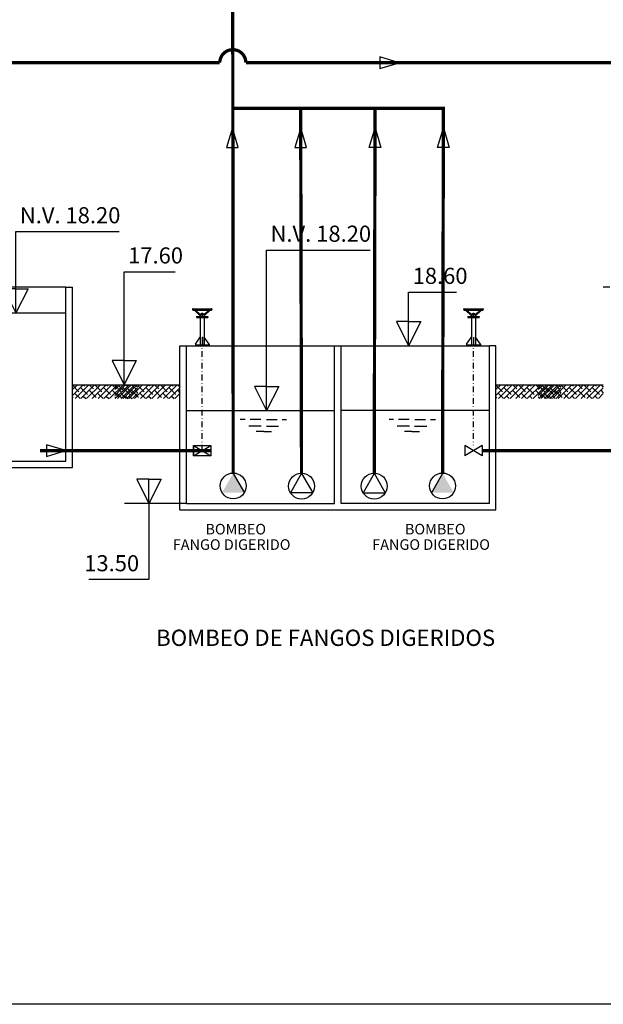
# Model space of a CAD drawing. Units: metres. Extents: x 3570 to 11435, y 35 to 752.
# Drawn here: x 11050 to 11230, y 35 to 337 of the extents above; entities that cross this region are included whole.
import ezdxf

# ---------------------------------------------------------------- set-up
doc = ezdxf.new("R2010")
doc.units = ezdxf.units.M
doc.header["$LTSCALE"] = 7
for name, pattern in [('CONTINUA', [0]), ('TRAZO_Y_PUNTO', [1, 0.5, -0.25, 0, -0.25]), ('TRAZO_Y_PUNTO2', [0.5, 0.25, -0.125, 0, -0.125])]:
    doc.linetypes.add(name, pattern=pattern)
doc.layers.get('Defpoints').update_dxf_attribs({"color": 1})
for name, color, linetype in [('0cotasnivel', 170, 'Continuous'), ('_ET_Linea de Fangos', 240, 'TRAZO_Y_PUNTO2'), ('LEYENDA', 7, 'Continuous')]:
    doc.layers.add(name, color=color, linetype=linetype)
doc.styles.add('acotacion', font='simplex.shx', dxfattribs={"width": 0.8})
doc.styles.add('ARIAL', font='arialbd.ttf')

msp = doc.modelspace()

# ---------------------------------------------------------------- hatches: boundary and pattern name
at = {"linetype": 'CONTINUA'}
h = msp.add_hatch(dxfattribs=at)
h.set_pattern_fill('ANSI38', color=251, scale=10, angle=90)
h.set_pattern_definition([(45, (21163.9427, -390.0067), (0.88388348, -0.88388348), []), (315, (21163.9427, -390.0067), (0.88388348, -2.65165043), [3.125, -1.875])])
h.paths.add_polyline_path([(11066.66, 225.12), (11086.66, 225.12), (11086.66, 220.88), (11066.66, 220.88)])
h = msp.add_hatch(dxfattribs=at)
h.set_pattern_fill('ANSI38', color=251, scale=10, angle=90)
h.set_pattern_definition([(45, (21176.946, -390.0074), (0.88388348, -0.88388348), []), (315, (21176.946, -390.0074), (0.88388348, -2.65165043), [3.125, -1.875])])
h.paths.add_polyline_path([(11079.67, 225.11), (11099.67, 225.11), (11099.67, 220.88), (11079.67, 220.88)])
h = msp.add_hatch(dxfattribs=at)
h.set_pattern_fill('ANSI38', color=251, scale=10, angle=90)
h.set_pattern_definition([(45, (21294.0512, -390.0074), (0.88388348, -0.88388348), []), (315, (21294.0512, -390.0074), (0.88388348, -2.65165043), [3.125, -1.875])])
h.paths.add_polyline_path([(11196.77, 225.11), (11216.77, 225.11), (11216.77, 220.88), (11196.77, 220.88)])
h = msp.add_hatch(dxfattribs=at)
h.set_pattern_fill('ANSI38', color=251, scale=10, angle=90)
h.set_pattern_definition([(45, (21307.0544, -390.0074), (0.88388348, -0.88388348), []), (315, (21307.0544, -390.0074), (0.88388348, -2.65165043), [3.125, -1.875])])
h.paths.add_polyline_path([(11209.77, 225.11), (11229.77, 225.11), (11229.77, 220.88), (11209.77, 220.88)])
at = {"layer": '_ET_Linea de Fangos'}
h = msp.add_hatch(color=256, dxfattribs=at)
h.dxf.hatch_style = 1
edge = h.paths.add_edge_path()
edge.add_line((11167.09, 324.07), (11161.09, 325.87))
h = msp.add_hatch(color=256, dxfattribs=at)
h.dxf.hatch_style = 1
edge = h.paths.add_edge_path()
edge.add_line((11115.81, 304.01), (11114.01, 298.01))
h = msp.add_hatch(color=256, dxfattribs=at)
h.dxf.hatch_style = 1
edge = h.paths.add_edge_path()
edge.add_line((11136.81, 304.01), (11135.01, 298.01))
h = msp.add_hatch(color=256, dxfattribs=at)
h.dxf.hatch_style = 1
edge = h.paths.add_edge_path()
edge.add_line((11159.63, 304.01), (11161.43, 298.01))
h = msp.add_hatch(color=256, dxfattribs=at)
h.dxf.hatch_style = 1
edge = h.paths.add_edge_path()
edge.add_line((11180.63, 304.01), (11182.43, 298.01))
h = msp.add_hatch(color=256, dxfattribs=at)
h.dxf.hatch_style = 1
edge = h.paths.add_edge_path()
edge.add_line((11064.66, 204.87), (11058.66, 206.67))

# ---------------------------------------------------------------- linework, layer by layer
at = {"color": 2}
for p, q in [((11064.67, 255.1), (10950.17, 255.11)), ((11101.67, 237.11), (11147.22, 237.11)), ((11149.22, 237.11), (11194.77, 237.11))]:
    msp.add_line(p, q, dxfattribs=at)
at = {"color": 4}
for p, q in [((11064.66, 201.59), (11064.67, 255.08)), ((11064.67, 255.08), (11066.67, 255.08)), ((11066.66, 199.66), (11066.66, 255.08)), ((11231.77, 255.08), (11229.77, 255.08)), ((11099.66, 186.66), (11099.67, 237.11)), ((11099.67, 237.11), (11101.67, 237.11)), ((11101.66, 188.66), (11101.66, 237.11)), ((11147.22, 237.11), (11149.22, 237.11)), ((11194.78, 188.66), (11194.77, 237.11)), ((11196.77, 237.11), (11194.77, 237.11)), ((11196.78, 186.66), (11196.77, 237.11)), ((10948.17, 199.66), (11066.66, 199.66)), ((10950.17, 201.6), (11064.66, 201.59)), ((11101.66, 188.66), (11147.22, 188.66)), ((11194.78, 188.66), (11149.22, 188.66)), ((11099.66, 186.66), (11196.78, 186.66))]:
    msp.add_line(p, q, dxfattribs=at)
at = {"color": 5}
for p, q in [((11066.66, 225.12), (11086.66, 225.12)), ((11079.67, 225.11), (11099.67, 225.11)), ((11196.77, 225.11), (11216.77, 225.11)), ((11209.77, 225.11), (11229.77, 225.11))]:
    msp.add_line(p, q, dxfattribs=at)
at = {"color": 1}
for p, q in [((11101.66, 217.2), (11147.22, 217.2)), ((11194.77, 217.2), (11149.22, 217.2)), ((11119.76, 214.43), (11118.21, 214.43)), ((11124.66, 212.43), (11120.91, 212.43)), ((11124.58, 214.43), (11121.28, 214.43)), ((11126.24, 212.43), (11129.98, 212.43)), ((11126.31, 214.43), (11129.61, 214.43)), ((11131.14, 214.43), (11132.44, 214.43)), ((11165.3, 214.43), (11163.99, 214.43)), ((11170.2, 212.43), (11166.45, 212.43)), ((11170.12, 214.43), (11166.83, 214.43)), ((11171.78, 212.43), (11175.53, 212.43)), ((11171.86, 214.43), (11175.15, 214.43)), ((11176.68, 214.43), (11178.23, 214.43)), ((11125.45, 210.71), (11123.09, 210.71)), ((11125.45, 210.71), (11127.8, 210.71)), ((11170.99, 210.71), (11168.64, 210.71)), ((11170.99, 210.71), (11173.35, 210.71))]:
    msp.add_line(p, q, dxfattribs=at)
for p, q in [((11103.89, 203.28), (11103.89, 206.46)), ((11103.89, 206.46), (11109.19, 206.46)), ((11109.19, 206.46), (11109.19, 203.28)), ((11109.19, 203.28), (11103.89, 203.28)), ((11116.05, 197.89), (11119.48, 191.94)), ((11137.05, 197.94), (11133.66, 191.92)), ((11137.05, 197.84), (11140.48, 191.89)), ((11159.39, 197.84), (11155.96, 191.89)), ((11159.39, 197.94), (11162.78, 191.92)), ((11180.39, 197.89), (11176.96, 191.94)), ((11140.46, 191.92), (11133.66, 191.92)), ((11155.98, 191.92), (11162.78, 191.92))]:
    msp.add_line(p, q)
msp.add_lwpolyline([(10958.69, 247.17), (10958.69, 247.17), (10958.69, 247.17), (11064.67, 247.17)], dxfattribs=at)
at = {"color": 1, "linetype": 'TRAZO_Y_PUNTO', "ltscale": 0.5}
for points in [[(11106.54, 204.87), (11106.55, 237.12)], [(11189.9, 204.87), (11189.89, 237.12)]]:
    msp.add_lwpolyline(points, dxfattribs=at)
at = {"color": 4}
for points in [[(11147.22, 188.66), (11147.22, 237.11)], [(11149.22, 188.66), (11149.22, 237.11)]]:
    msp.add_lwpolyline(points, dxfattribs=at)
at = {"color": 2}
for points in [[(11103.89, 206.46), (11103.89, 203.28)], [(11103.89, 206.46), (11109.19, 203.28)], [(11103.89, 203.28), (11109.19, 206.46)], [(11109.19, 206.46), (11109.19, 203.28)]]:
    msp.add_lwpolyline(points, dxfattribs=at)
for centre in [(11116.06, 194.02), (11137.06, 193.97), (11159.38, 193.97), (11180.38, 194.02)]:
    msp.add_circle(centre, 3.97)
for points in [[(11112.61, 191.94), (11119.48, 191.94), (11116.05, 197.89)], [(11183.83, 191.94), (11176.96, 191.94), (11180.39, 197.89)]]:
    msp.add_solid(points)
at = {"layer": '0cotasnivel', "linetype": 'CONTINUA'}
for points in [[(11049.3, 254.59), (11045.59, 254.59), (11049.3, 247.17), (11049.3, 254.59), (11053.02, 254.59), (11049.3, 247.17), (11049.26, 272.18), (11081.07, 272.18)], [(11126.34, 224.62), (11122.62, 224.62), (11126.34, 217.2), (11126.34, 224.62), (11130.05, 224.62), (11126.34, 217.2), (11126.29, 266.5), (11158.1, 266.5)], [(11082.54, 232.54), (11078.82, 232.54), (11082.54, 225.12), (11082.54, 232.54), (11086.25, 232.54), (11082.54, 225.12), (11082.54, 259.83), (11098.21, 259.83)], [(11169.95, 244.54), (11166.24, 244.54), (11169.95, 237.11), (11169.95, 244.54), (11173.67, 244.54), (11169.95, 237.11), (11169.95, 253.56), (11184.62, 253.56)], [(11101.66, 188.66), (11082.68, 188.66)]]:
    msp.add_lwpolyline(points, dxfattribs=at)
at = {"layer": '_ET_Linea de Fangos', "color": 18, "linetype": 'CONTINUA', "lineweight": -2, "true_color": 0x000000}
for p, q in [((11167.09, 324.07), (11161.09, 325.87)), ((11161.09, 325.87), (11161.09, 322.27)), ((11161.09, 322.27), (11167.09, 324.07)), ((11115.81, 304.01), (11114.01, 298.01)), ((11117.61, 298.01), (11115.81, 304.01)), ((11136.81, 304.01), (11135.01, 298.01)), ((11138.61, 298.01), (11136.81, 304.01)), ((11157.83, 298.01), (11159.63, 304.01)), ((11159.63, 304.01), (11161.43, 298.01)), ((11178.83, 298.01), (11180.63, 304.01)), ((11180.63, 304.01), (11182.43, 298.01)), ((11114.01, 298.01), (11117.61, 298.01)), ((11135.01, 298.01), (11138.61, 298.01)), ((11161.43, 298.01), (11157.83, 298.01)), ((11182.43, 298.01), (11178.83, 298.01)), ((11064.66, 204.87), (11058.66, 206.67)), ((11058.66, 206.67), (11058.66, 203.07)), ((11058.66, 203.07), (11064.66, 204.87))]:
    msp.add_line(p, q, dxfattribs=at)
at = {"layer": '_ET_Linea de Fangos', "const_width": 1}
for points in [[(11116.06, 197.99), (11115.85, 411.75), (11000.91, 411.75)], [(11000.91, 378.33), (11000.91, 324.07), (11111.94, 324.07)], [(11119.94, 324.07), (11264.23, 324.07), (11264.23, 251.06)], [(11180.38, 197.99), (11180.65, 310.03), (11115.79, 310.03)], [(11137.05, 197.99), (11136.79, 310.03)], [(11159.39, 197.99), (11159.65, 310.03)], [(11056.65, 204.87), (11109.19, 204.87)], [(11236.43, 204.87), (11187.25, 204.87)]]:
    msp.add_lwpolyline(points, dxfattribs=at)
msp.add_lwpolyline([(11119.94, 324.07, 1), (11111.94, 324.07)], format="xyb", dxfattribs=at)
at = {"layer": 'Defpoints', "color": 1}
msp.add_lwpolyline([(10375.78, 34.77), (10375.78, 82.68), (10375.78, 672.31), (10375.78, 752.17), (10455.64, 752.17), (11355.39, 752.17), (11435.25, 752.17), (11435.25, 672.31), (11435.25, 114.63), (11435.25, 34.77), (11355.39, 34.77), (10455.64, 34.77)], close=True, dxfattribs=at)
at = {"layer": 'LEYENDA', "color": 1}
for p, q in [((11103.73, 248.49), (11109.37, 248.49)), ((11103.73, 248.06), (11109.37, 248.06)), ((11105.91, 246.7), (11104.52, 248.06)), ((11107.18, 246.7), (11108.58, 248.06)), ((11187.07, 248.49), (11192.71, 248.49)), ((11187.07, 248.06), (11192.71, 248.06)), ((11189.26, 246.7), (11187.86, 248.06)), ((11190.52, 246.7), (11191.92, 248.06)), ((11105.91, 246.31), (11104.12, 248.05)), ((11104.79, 246.05), (11105.91, 246.05)), ((11104.79, 246.05), (11104.79, 245.74)), ((11104.79, 245.88), (11108.31, 245.88)), ((11104.79, 245.74), (11108.31, 245.74)), ((11105.91, 246.85), (11107.18, 246.85)), ((11105.91, 246.85), (11105.91, 246.05)), ((11105.91, 246.16), (11107.18, 246.16)), ((11105.91, 246.13), (11107.18, 246.13)), ((11105.91, 246.05), (11108.31, 246.05)), ((11105.93, 245.74), (11105.93, 237.4)), ((11105.98, 246.92), (11107.11, 246.92)), ((11105.98, 246.92), (11105.98, 246.85)), ((11106.23, 246.99), (11106.86, 246.99)), ((11106.23, 246.99), (11106.23, 246.92)), ((11106.34, 247.13), (11106.34, 246.99)), ((11106.34, 247.13), (11106.76, 247.13)), ((11106.76, 247.13), (11106.76, 246.99)), ((11106.86, 246.99), (11106.86, 246.92)), ((11107.11, 246.92), (11107.11, 246.85)), ((11107.17, 245.74), (11107.17, 237.4)), ((11107.18, 246.31), (11108.97, 248.05)), ((11107.18, 246.85), (11107.18, 246.05)), ((11108.31, 246.05), (11108.31, 245.74)), ((11189.26, 246.31), (11187.46, 248.05)), ((11188.13, 246.05), (11189.26, 246.05)), ((11188.13, 246.05), (11188.13, 245.74)), ((11188.13, 245.88), (11191.65, 245.88)), ((11188.13, 245.74), (11191.65, 245.74)), ((11189.26, 246.85), (11190.52, 246.85)), ((11189.26, 246.85), (11189.26, 246.05)), ((11189.26, 246.16), (11190.52, 246.16)), ((11189.26, 246.13), (11190.52, 246.13)), ((11189.26, 246.05), (11191.65, 246.05)), ((11189.27, 245.74), (11189.27, 237.4)), ((11189.33, 246.92), (11190.45, 246.92)), ((11189.33, 246.92), (11189.33, 246.85)), ((11189.57, 246.99), (11190.21, 246.99)), ((11189.57, 246.99), (11189.57, 246.92)), ((11189.68, 247.13), (11189.68, 246.99)), ((11189.68, 247.13), (11190.1, 247.13)), ((11190.1, 247.13), (11190.1, 246.99)), ((11190.21, 246.99), (11190.21, 246.92)), ((11190.45, 246.92), (11190.45, 246.85)), ((11190.51, 245.74), (11190.51, 237.4)), ((11190.52, 246.31), (11192.32, 248.05)), ((11190.52, 246.85), (11190.52, 246.05)), ((11191.65, 246.05), (11191.65, 245.74)), ((11104.43, 237.61), (11105.93, 239.72)), ((11106.51, 239.72), (11106.51, 237.4)), ((11106.51, 239.72), (11106.59, 239.72)), ((11106.59, 239.72), (11106.59, 237.4)), ((11108.66, 237.61), (11107.17, 239.72)), ((11187.78, 237.61), (11189.27, 239.72)), ((11189.85, 239.72), (11189.85, 237.4)), ((11189.85, 239.72), (11189.93, 239.72)), ((11189.93, 239.72), (11189.93, 237.4)), ((11192, 237.61), (11190.51, 239.72)), ((11104.43, 237.61), (11104.43, 237.12)), ((11104.43, 237.4), (11108.66, 237.4)), ((11104.43, 237.26), (11108.66, 237.26)), ((11104.43, 237.12), (11108.66, 237.12)), ((11108.66, 237.61), (11108.66, 237.12)), ((11187.78, 237.61), (11187.78, 237.12)), ((11187.78, 237.4), (11192, 237.4)), ((11187.78, 237.26), (11192, 237.26)), ((11187.78, 237.12), (11192, 237.12)), ((11192, 237.61), (11192, 237.12))]:
    msp.add_line(p, q, dxfattribs=at)
for points in [[(11106.55, 246.35), (11106.65, 246.41), (11106.65, 246.53), (11106.55, 246.59), (11106.44, 246.53), (11106.44, 246.41)], [(11189.89, 246.35), (11189.99, 246.41), (11189.99, 246.53), (11189.89, 246.59), (11189.79, 246.53), (11189.79, 246.41)]]:
    msp.add_lwpolyline(points, close=True, dxfattribs=at)
for centre, start, end in [((11103.73, 248.27), 90, 270), ((11109.37, 248.27), 270, 90), ((11187.07, 248.27), 90, 270), ((11192.71, 248.27), 270, 90)]:
    msp.add_arc(centre, 0.211, start, end, dxfattribs=at)

# ---------------------------------------------------------------- texts
at = {"color": 2, "style": 'ARIAL'}
for s, p in [('BOMBEO ', (11107.53, 179.13)), ('BOMBEO ', (11168.83, 179.13)), ('FANGO DIGERIDO', (11097.5, 174.39)), ('FANGO DIGERIDO', (11158.79, 174.39))]:
    msp.add_text(s, height=3.25, dxfattribs=at).set_placement(p)
at = {"color": 3, "style": 'ARIAL'}
msp.add_text('BOMBEO DE FANGOS DIGERIDOS', height=5, dxfattribs=at).set_placement((11092.38, 144.87))

# ---------------------------------------------------------------- next in the draw order: texts
at = {"layer": '0cotasnivel', "linetype": 'CONTINUA', "char_height": 4.95, "style": 'acotacion', "bg_fill": 3, "box_fill_scale": 1.5, "bg_fill_color": 256, "bg_fill_transparency": 0}
for s, insert, attachment_point in [('N.V. 18.20', (11050.5, 279.67), 1), ('N.V. 18.20', (11127.53, 274), 1), ('17.60', (11083.77, 267.32), 1), ('18.60', (11171.19, 261.05), 1), ('13.50', (11087.16, 172.76), 3)]:
    msp.add_mtext(s, dxfattribs=dict(at, insert=insert, attachment_point=attachment_point))

# ---------------------------------------------------------------- next in the draw order: wipeouts: each hides what was drawn before it
msp.add_wipeout([(11187.25, 203.28), (11187.25, 206.46), (11192.55, 206.46), (11192.55, 203.28)])

# ---------------------------------------------------------------- next in the draw order: linework, layer by layer
at = {"color": 2}
for points in [[(11187.25, 206.46), (11187.25, 203.28)], [(11192.55, 206.46), (11187.25, 203.28)], [(11192.55, 203.28), (11187.25, 206.46)], [(11192.55, 206.46), (11192.55, 203.28)]]:
    msp.add_lwpolyline(points, dxfattribs=at)
at = {"layer": '0cotasnivel', "linetype": 'CONTINUA'}
msp.add_lwpolyline([(11090.18, 196.08), (11093.89, 196.08), (11090.18, 188.66), (11090.18, 196.08), (11086.47, 196.08), (11090.18, 188.66), (11090.18, 165.27), (11071.67, 165.27)], dxfattribs=at)

doc.saveas('drawing.dxf')
